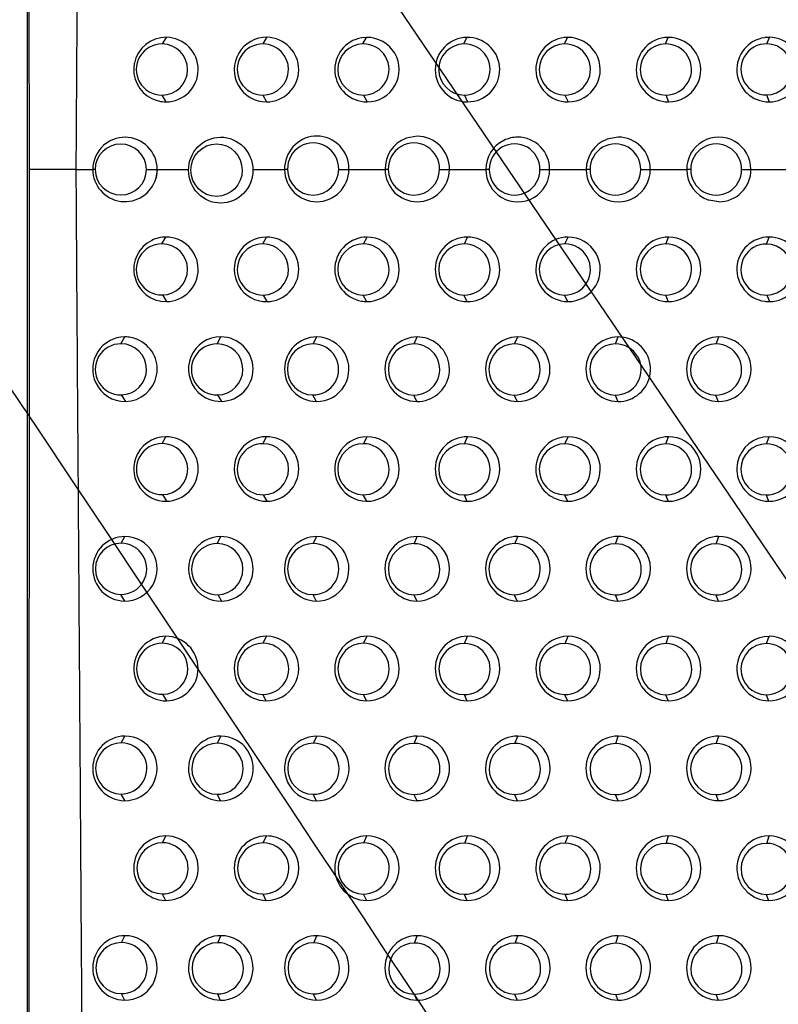
# Model space of a CAD drawing. Units: millimetres. Extents: x 0 to 291, y -125 to 204.
# Drawn here: x 113 to 124, y 69 to 84 of the extents above; entities that cross this region are included whole.
import ezdxf
from ezdxf import colors
from ezdxf.entities.mleader import LeaderData, LeaderLine
from ezdxf.enums import TextEntityAlignment as Align
from ezdxf.math import Vec2, Vec3

# ---------------------------------------------------------------- set-up
doc = ezdxf.new("R2010")
doc.units = ezdxf.units.MM
doc.layers.add('Predeterminado', color=7, linetype='Continuous')
doc.layers.add('RE-3-50X60-M', color=7, linetype='Continuous')
doc.styles.add('SEACAD_Arial', font='arial.ttf')
doc.dimstyles.new('ISO', dxfattribs={"dimtxt": 3.125, "dimasz": 3.125, "dimexe": 1.5625, "dimexo": 0, "dimgap": 0.78125, "dimtad": 0, "dimlfac": 7.142857, "dimtxsty": 'SEACAD_Arial', "dimblk1": '_SE_FILLED', "dimblk2": '_SE_FILLED', "dimsah": 1, "dimcen": 1.5625, "dimadec": 1, "dimazin": 0, "dimtfac": 0.5, "dimtmove": 0, "dimatfit": 3, "dimfxl": 1, "dimarcsym": 0})

# ---------------------------------------------------------------- blocks, each defined once
blk = doc.blocks.new('SE')
at = {"layer": 'RE-3-50X60-M', "color": 7, "linetype": 'Continuous'}
for p, q in [((112.893, 81.358), (112.889, 95.778)), ((112.859, 94.634), (112.859, 67.01)), ((114.912, 83.264), (114.974, 83.364)), ((116.444, 83.265), (116.5, 83.364)), ((118.011, 83.364), (117.938, 83.357)), ((117.957, 83.264), (118.011, 83.364)), ((119.491, 83.265), (119.537, 83.364)), ((121.017, 83.265), (121.063, 83.364)), ((122.551, 83.265), (122.589, 83.364)), ((124.131, 83.364), (124.057, 83.36)), ((124.089, 83.265), (124.131, 83.364)), ((114.906, 82.488), (114.967, 82.385)), ((116.438, 82.489), (116.493, 82.385)), ((117.964, 82.489), (118.019, 82.385)), ((119.498, 82.489), (119.545, 82.385)), ((119.545, 82.385), (119.644, 82.395)), ((121.024, 82.489), (121.071, 82.385)), ((122.557, 82.49), (122.597, 82.385)), ((124.083, 82.49), (124.123, 82.385)), ((118.783, 81.863), (118.611, 81.832)), ((121.834, 81.849), (121.659, 81.816)), ((112.889, 66.938), (112.893, 81.358)), ((113.599, 81.358), (113.854, 81.358)), ((113.891, 81.358), (113.854, 81.358)), ((114.672, 81.36), (114.834, 81.358)), ((114.834, 81.356), (114.816, 81.23)), ((114.834, 81.358), (115.311, 81.358)), ((114.834, 81.356), (114.834, 81.358)), ((116.282, 81.358), (116.767, 81.358)), ((116.811, 81.36), (116.767, 81.358)), ((117.591, 81.36), (117.746, 81.358)), ((117.746, 81.358), (118.293, 81.358)), ((118.341, 81.36), (118.293, 81.358)), ((119.12, 81.36), (119.272, 81.358)), ((119.272, 81.358), (119.824, 81.358)), ((119.876, 81.358), (119.824, 81.358)), ((120.644, 81.358), (120.792, 81.358)), ((120.792, 81.358), (121.348, 81.358)), ((121.405, 81.359), (121.348, 81.358)), ((122.175, 81.359), (122.32, 81.358)), ((122.32, 81.358), (122.873, 81.358)), ((122.934, 81.357), (122.873, 81.358)), ((123.706, 81.357), (123.847, 81.358)), ((123.847, 81.358), (124.398, 81.358)), ((123.36, 80.867), (123.208, 80.892)), ((114.906, 80.228), (114.967, 80.331)), ((116.438, 80.227), (116.493, 80.331)), ((117.964, 80.227), (118.019, 80.331)), ((119.498, 80.227), (119.545, 80.331)), ((121.024, 80.227), (121.071, 80.331)), ((122.557, 80.226), (122.597, 80.331)), ((124.083, 80.226), (124.123, 80.331)), ((114.912, 79.452), (114.974, 79.352)), ((116.444, 79.451), (116.5, 79.352)), ((117.957, 79.452), (118.011, 79.352)), ((119.491, 79.451), (119.537, 79.352)), ((121.017, 79.451), (121.063, 79.352)), ((122.551, 79.451), (122.589, 79.352)), ((124.089, 79.45), (124.131, 79.352)), ((114.283, 78.711), (114.344, 78.815)), ((115.744, 78.71), (115.8, 78.815)), ((117.2, 78.71), (117.256, 78.815)), ((118.733, 78.709), (118.782, 78.815)), ((120.259, 78.709), (120.308, 78.815)), ((121.792, 78.708), (121.834, 78.815)), ((123.319, 78.708), (123.36, 78.815)), ((114.289, 77.936), (114.351, 77.835)), ((115.75, 77.934), (115.808, 77.836)), ((117.193, 77.934), (117.248, 77.836)), ((118.727, 77.933), (118.774, 77.836)), ((120.253, 77.933), (120.3, 77.836)), ((121.786, 77.933), (121.826, 77.836)), ((123.312, 77.933), (123.352, 77.836)), ((114.908, 77.196), (114.967, 77.3)), ((116.439, 77.194), (116.493, 77.3)), ((117.965, 77.194), (118.019, 77.3)), ((119.498, 77.192), (119.545, 77.3)), ((121.024, 77.192), (121.071, 77.3)), ((122.558, 77.191), (122.597, 77.3)), ((124.084, 77.191), (124.123, 77.3)), ((114.913, 76.42), (114.974, 76.32)), ((116.445, 76.418), (116.5, 76.32)), ((117.958, 76.418), (118.011, 76.32)), ((119.492, 76.416), (119.537, 76.32)), ((121.017, 76.416), (121.063, 76.32)), ((122.551, 76.416), (122.589, 76.32)), ((124.077, 76.416), (124.115, 76.32)), ((114.285, 75.681), (114.344, 75.784)), ((115.746, 75.677), (115.799, 75.784)), ((117.203, 75.677), (117.256, 75.784)), ((118.734, 75.675), (118.782, 75.784)), ((120.261, 75.675), (120.308, 75.784)), ((121.793, 75.674), (121.834, 75.784)), ((123.32, 75.674), (123.36, 75.784)), ((114.279, 74.905), (114.337, 74.805)), ((115.752, 74.902), (115.808, 74.804)), ((117.196, 74.902), (117.248, 74.805)), ((118.728, 74.9), (118.774, 74.805)), ((120.254, 74.9), (120.3, 74.805)), ((121.787, 74.898), (121.826, 74.805)), ((123.313, 74.898), (123.352, 74.805)), ((114.911, 74.165), (114.967, 74.269)), ((116.441, 74.163), (116.493, 74.269)), ((117.967, 74.163), (118.019, 74.269)), ((119.5, 74.16), (119.545, 74.269)), ((121.026, 74.16), (121.071, 74.269)), ((122.559, 74.158), (122.597, 74.269)), ((124.085, 74.158), (124.123, 74.269)), ((114.916, 73.389), (114.974, 73.289)), ((116.435, 73.387), (116.485, 73.289)), ((117.96, 73.387), (118.01, 73.289)), ((119.493, 73.384), (119.537, 73.289)), ((121.018, 73.384), (121.063, 73.289)), ((122.552, 73.382), (122.589, 73.289)), ((124.077, 73.382), (124.115, 73.289)), ((114.288, 72.65), (114.344, 72.753)), ((115.749, 72.646), (115.799, 72.753)), ((117.256, 72.753), (117.2, 72.75)), ((117.206, 72.646), (117.256, 72.753)), ((118.737, 72.643), (118.781, 72.753)), ((120.263, 72.643), (120.308, 72.753)), ((121.795, 72.64), (121.834, 72.753)), ((123.322, 72.641), (123.36, 72.753)), ((114.282, 71.874), (114.336, 71.774)), ((115.743, 71.87), (115.792, 71.774)), ((117.199, 71.87), (117.248, 71.774)), ((118.73, 71.867), (118.774, 71.774)), ((120.256, 71.867), (120.3, 71.774)), ((121.788, 71.865), (121.826, 71.774)), ((123.315, 71.865), (123.352, 71.774)), ((114.915, 71.134), (114.967, 71.238)), ((115.02, 71.235), (114.967, 71.238)), ((115.02, 71.235), (114.967, 71.238)), ((116.444, 71.131), (116.493, 71.238)), ((117.969, 71.131), (118.018, 71.238)), ((119.502, 71.128), (119.545, 71.238)), ((121.028, 71.128), (121.071, 71.238)), ((122.561, 71.125), (122.597, 71.238)), ((124.087, 71.125), (124.123, 71.238)), ((114.909, 70.358), (114.959, 70.258)), ((116.437, 70.356), (116.485, 70.258)), ((117.961, 70.356), (118.009, 70.258)), ((119.495, 70.352), (119.537, 70.258)), ((121.02, 70.352), (121.063, 70.258)), ((122.554, 70.349), (122.589, 70.259)), ((124.079, 70.349), (124.115, 70.258)), ((114.292, 69.619), (114.344, 69.723)), ((115.753, 69.615), (115.799, 69.722)), ((117.21, 69.615), (117.256, 69.723)), ((118.74, 69.611), (118.781, 69.722)), ((120.267, 69.611), (120.308, 69.723)), ((121.798, 69.608), (121.834, 69.722)), ((123.324, 69.608), (123.36, 69.723)), ((114.286, 68.843), (114.336, 68.743)), ((115.747, 68.839), (115.792, 68.743)), ((117.203, 68.839), (117.248, 68.743)), ((118.733, 68.835), (118.774, 68.743)), ((120.259, 68.836), (120.3, 68.743)), ((121.791, 68.833), (121.826, 68.743)), ((123.317, 68.833), (123.352, 68.743))]:
    blk.add_line(p, q, dxfattribs=at)
for centre, radius, start, end in [((114.968, 82.874), 0.491, 89.3012, 168.6336), ((114.966, 82.875), 0.49, 270.1266, 89.0383), ((116.493, 82.875), 0.49, 89.1108, 270.0396), ((116.492, 82.875), 0.49, 270.188, 88.9625), ((118.02, 82.874), 0.49, 99.6578, 269.9099), ((118.018, 82.874), 0.49, 270.1346, 90.7901), ((119.545, 82.874), 0.49, 90.8327, 270.0615), ((119.544, 82.874), 0.49, 281.7356, 90.7916), ((121.072, 82.874), 0.49, 90.9864, 269.9191), ((121.07, 82.874), 0.49, 270.084, 90.8214), ((122.597, 82.874), 0.49, 90.8349, 270.0625), ((122.596, 82.874), 0.49, 270.0814, 90.816), ((124.124, 82.874), 0.49, 97.8305, 269.8975), ((124.122, 82.875), 0.49, 270.1272, 88.9798), ((114.904, 82.876), 0.388, 88.8511, 270.329), ((114.907, 82.876), 0.388, 269.8392, 89.3409), ((116.436, 82.877), 0.388, 88.8094, 270.3568), ((116.439, 82.877), 0.388, 269.8038, 89.3625), ((117.963, 82.877), 0.388, 90.7641, 270.215), ((117.965, 82.877), 0.388, 269.9081, 91.071), ((119.496, 82.877), 0.388, 90.6333, 270.3151), ((119.499, 82.877), 0.388, 269.7728, 91.1756), ((121.023, 82.877), 0.388, 90.7899, 270.1525), ((121.024, 82.877), 0.388, 269.9088, 91.0337), ((122.555, 82.877), 0.388, 90.6994, 270.2434), ((122.558, 82.877), 0.388, 269.8162, 91.1266), ((124.083, 82.878), 0.388, 89.0391, 270.0668), ((124.083, 82.878), 0.388, 270.0233, 89.0825), ((114.967, 82.875), 0.49, 168.7236, 243.9678), ((114.971, 82.885), 0.5, 244.1542, 269.6143), ((114.347, 81.351), 0.496, 90.2042, 131.9726), ((114.344, 81.357), 0.49, 0.088, 89.931), ((120.315, 81.359), 0.492, 116.4831, 180.1438), ((120.308, 81.37), 0.479, 90.0157, 116.2937), ((120.305, 81.362), 0.487, 359.5583, 89.66), ((121.839, 81.359), 0.491, 111.5713, 180.1161), ((121.832, 81.361), 0.488, 359.6438, 89.7423), ((123.36, 81.362), 0.487, 359.5829, 180.4171), ((114.351, 81.354), 0.496, 132.6214, 179.5826), ((114.281, 81.354), 0.39, 0.7546, 179.5509), ((120.26, 81.363), 0.384, 359.2515, 180.7498), ((121.79, 81.362), 0.385, 359.444, 180.5575), ((123.32, 81.36), 0.386, 359.6348, 180.3669), ((113.248, 26.243), 55.116, 89.6353, 90.3691), ((114.344, 81.359), 0.489, 180.0579, 344.7262), ((114.281, 81.361), 0.39, 180.523, 359.7825), ((114.351, 81.36), 0.483, 344.3793, 359.5971), ((120.308, 81.351), 0.484, 179.2281, 0.7719), ((120.26, 81.353), 0.384, 179.2504, 0.7508), ((121.834, 81.353), 0.486, 179.4076, 0.5924), ((121.79, 81.355), 0.385, 179.4427, 0.5589), ((123.364, 81.357), 0.491, 179.9215, 251.5492), ((123.32, 81.355), 0.386, 179.6314, 0.3703), ((123.359, 81.356), 0.489, 270.1989, 0.2418), ((114.971, 79.831), 0.501, 90.399, 115.8325), ((114.966, 79.841), 0.49, 270.9674, 89.8677), ((116.493, 79.841), 0.49, 89.9604, 270.8892), ((116.492, 79.841), 0.49, 271.0375, 89.812), ((118.02, 79.842), 0.49, 90.09, 260.3422), ((118.018, 79.842), 0.49, 269.2099, 89.8654), ((119.545, 79.842), 0.49, 89.938, 269.1678), ((119.544, 79.842), 0.49, 269.2084, 78.2643), ((119.546, 79.855), 0.476, 78.1895, 90.1587), ((121.072, 79.842), 0.49, 90.0809, 269.0136), ((121.07, 79.842), 0.49, 269.1786, 89.916), ((122.597, 79.842), 0.49, 89.9375, 269.1651), ((122.596, 79.842), 0.49, 269.184, 89.9186), ((124.124, 79.842), 0.49, 90.1025, 262.1695), ((124.122, 79.841), 0.49, 271.0202, 89.8728), ((114.967, 79.841), 0.49, 116.0322, 191.2764), ((114.904, 79.84), 0.388, 89.671, 271.1489), ((114.907, 79.84), 0.388, 270.6622, 90.1576), ((116.436, 79.839), 0.388, 89.6432, 271.1906), ((116.439, 79.839), 0.388, 270.6364, 90.1974), ((117.963, 79.839), 0.388, 89.7859, 269.235), ((117.965, 79.839), 0.388, 268.929, 90.0919), ((119.496, 79.839), 0.388, 89.6863, 269.3654), ((119.499, 79.839), 0.388, 268.8244, 90.2272), ((121.023, 79.839), 0.388, 89.8475, 269.2101), ((121.024, 79.839), 0.388, 268.9663, 90.0912), ((122.555, 79.839), 0.388, 89.7566, 269.3006), ((122.558, 79.839), 0.388, 268.8734, 90.1838), ((124.083, 79.838), 0.388, 89.9332, 270.9609), ((124.083, 79.838), 0.388, 270.9175, 89.9767), ((114.968, 79.842), 0.49, 191.3182, 270.747), ((118.019, 79.83), 0.478, 260.2097, 269.0575), ((124.125, 79.825), 0.474, 261.8235, 270.7403), ((114.344, 78.326), 0.489, 89.9408, 205.1111), ((114.342, 78.324), 0.491, 79.2298, 89.708), ((114.34, 78.312), 0.503, 68.4112, 79.2698), ((115.799, 78.326), 0.49, 89.9053, 225.107), ((115.799, 78.326), 0.49, 270.9537, 89.9049), ((117.257, 78.325), 0.49, 90.08, 268.9917), ((117.255, 78.325), 0.49, 269.2083, 89.8634), ((118.781, 78.325), 0.49, 89.9351, 269.1702), ((118.783, 78.331), 0.484, 71.3587, 90.0823), ((120.309, 78.325), 0.49, 90.0715, 269.0149), ((120.307, 78.325), 0.49, 269.1836, 89.9028), ((121.833, 78.325), 0.49, 89.9365, 269.1692), ((121.833, 78.325), 0.49, 269.1869, 75.6416), ((121.834, 78.33), 0.485, 75.5606, 89.9734), ((123.361, 78.325), 0.49, 90.0659, 269.0346), ((123.36, 78.325), 0.49, 269.1596, 89.941), ((114.281, 78.323), 0.388, 89.6771, 271.1557), ((114.284, 78.323), 0.388, 270.6595, 90.1732), ((114.343, 78.325), 0.49, 270.9723, 68.217), ((115.741, 78.322), 0.388, 89.6089, 271.2758), ((115.746, 78.322), 0.388, 270.6051, 90.2796), ((117.198, 78.322), 0.388, 89.7558, 269.2347), ((117.2, 78.322), 0.388, 268.899, 90.0915), ((118.731, 78.321), 0.388, 89.6531, 269.3679), ((118.735, 78.321), 0.388, 268.7925, 90.2285), ((118.781, 78.325), 0.49, 269.2132, 71.3895), ((120.258, 78.321), 0.388, 89.7984, 269.2038), ((120.26, 78.321), 0.388, 268.9426, 90.0596), ((121.791, 78.32), 0.388, 89.7297, 269.3108), ((121.794, 78.32), 0.388, 268.8503, 90.1902), ((123.318, 78.32), 0.388, 89.8584, 269.173), ((123.319, 78.32), 0.388, 268.9737, 90.0576), ((114.345, 78.324), 0.489, 204.8427, 270.7665), ((115.801, 78.331), 0.495, 225.3365, 270.7004), ((114.967, 76.811), 0.489, 89.9471, 161.0983), ((114.906, 76.808), 0.388, 89.6689, 271.1248), ((114.909, 76.808), 0.388, 270.6559, 90.1378), ((114.966, 76.81), 0.49, 270.9525, 89.8609), ((116.493, 76.81), 0.49, 89.9744, 270.8789), ((116.437, 76.806), 0.388, 89.6519, 271.1527), ((116.44, 76.806), 0.388, 270.6578, 90.1468), ((116.492, 76.81), 0.49, 270.9944, 89.859), ((118.02, 76.809), 0.49, 90.0952, 213.1766), ((117.963, 76.806), 0.388, 89.7273, 269.1636), ((117.965, 76.806), 0.388, 268.8761, 90.0149), ((118.018, 76.81), 0.49, 269.1688, 89.8244), ((119.545, 76.81), 0.49, 89.934, 269.1439), ((119.496, 76.804), 0.388, 89.6601, 269.314), ((119.5, 76.804), 0.388, 268.7988, 90.1754), ((119.545, 76.81), 0.49, 269.1567, 89.9213), ((121.072, 76.81), 0.49, 90.1281, 241.4689), ((121.023, 76.804), 0.388, 89.8101, 269.1529), ((121.025, 76.804), 0.388, 268.9297, 90.0333), ((121.07, 76.81), 0.49, 269.159, 89.891), ((122.597, 76.81), 0.49, 89.9367, 269.1573), ((122.556, 76.803), 0.388, 89.7348, 269.262), ((122.559, 76.803), 0.388, 268.8534, 90.1434), ((122.597, 76.81), 0.49, 269.1638, 89.9302), ((124.124, 76.81), 0.49, 90.1181, 245.917), ((124.083, 76.803), 0.388, 89.8546, 269.1279), ((124.084, 76.803), 0.388, 268.9703, 90.0121), ((124.123, 76.81), 0.49, 269.1492, 89.9256), ((114.968, 76.809), 0.49, 160.956, 270.7684), ((118.019, 76.809), 0.489, 213.2062, 269.0087), ((121.073, 76.815), 0.495, 241.6792, 268.8543), ((124.124, 76.813), 0.493, 246.0323, 268.9342), ((114.345, 75.294), 0.49, 90.0908, 269.0291), ((114.283, 75.293), 0.388, 89.785, 269.3082), ((114.286, 75.293), 0.388, 268.8883, 90.2049), ((114.343, 75.294), 0.49, 269.2207, 89.8991), ((115.799, 75.294), 0.49, 90.0126, 270.9609), ((115.744, 75.289), 0.388, 89.6969, 271.2369), ((115.747, 75.289), 0.388, 270.7032, 90.2305), ((115.798, 75.293), 0.491, 359.2035, 89.9019), ((117.256, 75.294), 0.49, 90.0028, 269.0698), ((117.201, 75.29), 0.388, 89.7182, 269.2531), ((117.203, 75.29), 0.388, 268.8608, 90.1105), ((117.255, 75.294), 0.49, 269.1613, 89.9114), ((118.781, 75.294), 0.49, 89.95, 269.185), ((118.732, 75.288), 0.388, 89.6599, 269.3593), ((118.736, 75.287), 0.388, 268.802, 90.2173), ((118.781, 75.291), 0.493, 40.8701, 89.9116), ((120.309, 75.295), 0.49, 90.0415, 269.0383), ((120.259, 75.288), 0.388, 89.7901, 269.1881), ((120.261, 75.288), 0.388, 268.9116, 90.0666), ((120.308, 75.295), 0.49, 269.1569, 89.9229), ((121.833, 75.295), 0.49, 89.9399, 269.1845), ((121.792, 75.286), 0.388, 89.7216, 269.2875), ((121.795, 75.286), 0.388, 268.8382, 90.1709), ((121.833, 75.295), 0.49, 269.2081, 55.2758), ((121.832, 75.287), 0.497, 55.6642, 89.791), ((123.361, 75.295), 0.49, 90.0488, 269.0452), ((123.319, 75.286), 0.388, 89.8372, 269.1452), ((123.32, 75.286), 0.388, 268.9527, 90.0296), ((123.36, 75.295), 0.49, 269.1488, 89.9452), ((118.781, 75.295), 0.49, 269.2049, 40.5723), ((115.8, 75.294), 0.49, 270.942, 359.0788), ((114.968, 73.778), 0.491, 90.1133, 182.8069), ((114.909, 73.777), 0.388, 89.7547, 271.0255), ((114.911, 73.777), 0.388, 270.7512, 90.029), ((114.965, 73.779), 0.49, 271.0011, 89.7998), ((116.493, 73.779), 0.49, 89.9645, 269.1176), ((116.439, 73.775), 0.388, 89.6592, 269.333), ((116.443, 73.775), 0.388, 268.7979, 90.1943), ((116.493, 73.779), 0.49, 269.1054, 89.9766), ((118.02, 73.778), 0.491, 90.1268, 179.4016), ((117.965, 73.775), 0.388, 89.7142, 269.1326), ((117.967, 73.775), 0.388, 268.8554, 89.9914), ((118.018, 73.779), 0.49, 269.1355, 89.8241), ((119.545, 73.779), 0.49, 89.9437, 269.1333), ((119.545, 73.779), 0.49, 269.1261, 89.9508), ((121.072, 73.779), 0.49, 90.0945, 209.1942), ((121.07, 73.779), 0.49, 269.1375, 89.8705), ((122.597, 73.779), 0.49, 89.9392, 269.1511), ((122.597, 73.779), 0.49, 269.1412, 89.9491), ((124.124, 73.778), 0.49, 90.1382, 225.9153), ((124.122, 73.779), 0.49, 269.1364, 89.9141), ((119.498, 73.772), 0.388, 89.6729, 269.2782), ((119.501, 73.772), 0.388, 268.8115, 90.1397), ((121.024, 73.772), 0.388, 89.7857, 269.1058), ((121.026, 73.772), 0.388, 268.908, 89.9836), ((122.557, 73.77), 0.388, 89.7347, 269.2273), ((122.56, 73.77), 0.388, 268.8506, 90.1115), ((124.084, 73.77), 0.388, 89.8368, 269.0867), ((124.085, 73.77), 0.388, 268.9527, 89.9709), ((114.969, 73.78), 0.491, 183.0832, 270.6126), ((118.019, 73.779), 0.49, 179.5612, 268.9811), ((121.071, 73.778), 0.489, 209.2085, 269.0224), ((124.125, 73.785), 0.496, 226.4126, 268.8363), ((114.345, 72.263), 0.49, 90.1329, 268.9698), ((114.343, 72.263), 0.49, 269.2396, 89.8631), ((115.799, 72.263), 0.49, 89.996, 269.2221), ((115.8, 72.263), 0.49, 336.0909, 90.0712), ((117.255, 72.266), 0.487, 96.4429, 155.5176), ((117.256, 72.263), 0.49, 269.1437, 89.9378), ((118.781, 72.263), 0.49, 89.968, 269.2057), ((118.782, 72.263), 0.49, 9.3972, 90.0228), ((120.308, 72.263), 0.49, 90.0131, 269.0683), ((120.308, 72.263), 0.49, 269.139, 89.9424), ((121.833, 72.263), 0.49, 89.9461, 269.2008), ((121.834, 72.264), 0.489, 31.7731, 90.0294), ((123.36, 72.264), 0.49, 90.0263, 269.0658), ((123.36, 72.264), 0.49, 269.1354, 89.9567), ((114.287, 72.262), 0.388, 89.8121, 269.2478), ((114.289, 72.262), 0.388, 268.9579, 90.102), ((115.747, 72.258), 0.388, 89.7066, 269.4347), ((115.751, 72.258), 0.388, 268.8483, 90.293), ((117.204, 72.258), 0.388, 89.7301, 269.2485), ((117.207, 72.258), 0.388, 268.8696, 90.109), ((118.735, 72.255), 0.388, 89.6958, 269.3534), ((118.738, 72.255), 0.388, 268.8348, 90.2144), ((120.262, 72.255), 0.388, 89.7821, 269.181), ((120.264, 72.255), 0.388, 268.9043, 90.0588), ((121.793, 72.253), 0.388, 89.7317, 269.2773), ((121.796, 72.253), 0.388, 268.8498, 90.1591), ((121.834, 72.263), 0.49, 269.1249, 31.7872), ((123.32, 72.253), 0.388, 89.825, 269.1296), ((123.322, 72.253), 0.388, 268.9415, 90.0131), ((117.256, 72.263), 0.49, 155.3288, 269.0523), ((118.781, 72.264), 0.49, 269.1892, 9.2467), ((115.8, 72.262), 0.489, 269.0873, 336.1864), ((114.967, 70.748), 0.49, 89.9987, 269.0488), ((114.966, 70.748), 0.49, 269.1314, 83.7009), ((116.493, 70.748), 0.49, 90.0259, 179.8516), ((116.492, 70.744), 0.494, 54.4292, 89.8442), ((118.018, 70.748), 0.49, 90.0184, 268.9286), ((118.017, 70.748), 0.49, 269.1459, 89.8011), ((119.545, 70.748), 0.49, 89.9513, 269.1321), ((119.545, 70.748), 0.49, 269.1016, 89.9818), ((121.072, 70.747), 0.491, 90.1334, 184.8331), ((121.07, 70.748), 0.49, 269.1203, 89.8727), ((122.597, 70.748), 0.49, 89.9454, 269.1477), ((122.597, 70.748), 0.49, 269.1225, 89.9707), ((124.124, 70.748), 0.49, 90.0986, 204.6512), ((124.122, 70.748), 0.49, 269.1257, 89.9069), ((114.914, 70.746), 0.388, 89.7265, 269.2645), ((114.916, 70.746), 0.388, 268.8603, 90.1308), ((116.442, 70.744), 0.388, 89.7333, 269.2653), ((116.445, 70.743), 0.388, 268.8712, 90.1274), ((116.493, 70.748), 0.49, 269.1613, 54.1827), ((117.967, 70.743), 0.388, 89.7529, 269.078), ((117.968, 70.743), 0.388, 268.8911, 89.9398), ((119.5, 70.74), 0.388, 89.7126, 269.2524), ((119.503, 70.74), 0.388, 268.8379, 90.1271), ((121.027, 70.74), 0.388, 89.7837, 269.0706), ((121.028, 70.74), 0.388, 268.8978, 89.9565), ((122.559, 70.737), 0.388, 89.7481, 269.1989), ((122.561, 70.737), 0.388, 268.8702, 90.0768), ((124.085, 70.737), 0.388, 89.831, 269.055), ((124.086, 70.737), 0.388, 268.95, 89.936), ((116.493, 70.749), 0.49, 179.9735, 269.0547), ((121.071, 70.748), 0.489, 184.9373, 269.0537), ((124.122, 70.746), 0.488, 204.5672, 269.1257), ((114.345, 69.233), 0.49, 90.0996, 269.0054), ((114.343, 69.233), 0.49, 269.2056, 89.8994), ((115.799, 69.233), 0.49, 89.9991, 269.229), ((115.8, 69.233), 0.49, 326.8583, 90.0693), ((117.256, 69.232), 0.49, 90.0214, 173.3246), ((117.254, 69.226), 0.496, 59.6603, 89.7834), ((118.781, 69.233), 0.49, 89.9756, 269.2217), ((118.781, 69.232), 0.49, 350.169, 90.0227), ((120.308, 69.233), 0.49, 89.9874, 269.1054), ((120.308, 69.233), 0.49, 269.1262, 89.9665), ((121.833, 69.233), 0.49, 89.9512, 269.2151), ((121.834, 69.233), 0.49, 11.9377, 90.0383), ((123.36, 69.233), 0.49, 90.0069, 269.0888), ((123.36, 69.233), 0.49, 269.1244, 89.9713), ((114.291, 69.231), 0.388, 89.821, 269.2394), ((114.293, 69.231), 0.388, 268.9591, 90.1013), ((115.751, 69.227), 0.388, 89.7434, 269.4063), ((115.755, 69.227), 0.388, 268.8826, 90.2671), ((117.208, 69.227), 0.388, 89.7627, 269.2403), ((117.211, 69.227), 0.388, 268.8835, 90.1195), ((117.256, 69.233), 0.49, 269.1484, 59.4025), ((118.738, 69.223), 0.388, 89.745, 269.3417), ((118.741, 69.223), 0.388, 268.8639, 90.2228), ((120.265, 69.223), 0.388, 89.7875, 269.169), ((120.267, 69.223), 0.388, 268.9053, 90.0511), ((121.796, 69.22), 0.388, 89.7527, 269.2657), ((121.799, 69.22), 0.388, 268.871, 90.1473), ((123.323, 69.22), 0.388, 89.823, 269.1199), ((123.324, 69.22), 0.388, 268.9449, 89.9981), ((117.257, 69.234), 0.49, 173.4663, 269.0161), ((121.834, 69.233), 0.49, 269.1304, 11.8905), ((118.782, 69.234), 0.49, 269.1651, 349.9853), ((115.799, 69.233), 0.49, 269.1768, 326.7951)]:
    blk.add_arc(centre, radius, start, end, dxfattribs=at)
for centre, major_axis in [((115.798, 81.348), (-0.002, 0.501)), ((115.735, 81.348), (-0.001, 0.399))]:
    blk.add_ellipse(centre, major_axis=major_axis, ratio=0.974557, dxfattribs=at)
for centre, major_axis, ratio, start_param, end_param in [((117.256, 81.366), (-0.001, -0.499), 0.980341, 3.219315, 4.731252), ((117.256, 81.366), (0.001, 0.499), 0.980341, 0.00098, 0.077723), ((117.256, 81.366), (-0.001, -0.499), 0.980341, 1.556743, 3.142573), ((118.782, 81.365), (-0.002, -0.498), 0.982937, 3.50257, 4.730736), ((118.782, 81.365), (-0.002, -0.498), 0.982937, 1.561384, 3.145352), ((117.201, 81.366), (-0.001, -0.397), 0.980341, 1.556759, 4.73105), ((118.731, 81.365), (-0.002, -0.396), 0.982937, 1.561528, 4.730284), ((117.256, 81.367), (0.001, 0.499), 0.980341, 1.590445, 4.69755), ((117.201, 81.367), (0.001, 0.397), 0.980341, 1.590445, 4.697364), ((118.782, 81.366), (0.002, 0.498), 0.982937, 1.590903, 4.701217), ((118.731, 81.366), (0.002, 0.396), 0.982937, 1.590903, 4.700909)]:
    blk.add_ellipse(centre, major_axis=major_axis, ratio=ratio, start_param=start_param, end_param=end_param, dxfattribs=at)
for points in [[(113.699, 95.787), (113.69, 94.585), (113.681, 93.383), (113.665, 90.978), (113.657, 89.775), (113.64, 87.371), (113.632, 86.168), (113.615, 83.763), (113.606, 82.561), (113.599, 81.358)], [(113.599, 81.358), (113.606, 80.155), (113.615, 78.953), (113.632, 76.548), (113.64, 75.345), (113.657, 72.941), (113.665, 71.738), (113.681, 69.333), (113.69, 68.131), (113.699, 66.929)]]:
    blk.add_open_spline(points, degree=3, knots=[0, 0, 0, 0, 0.25, 0.25, 0.5, 0.5, 0.75, 0.75, 1, 1, 1, 1], dxfattribs=at)
blk = doc.blocks.new('DMBLK23')
at = {"layer": 'Predeterminado', "linetype": 'Continuous'}
for points in [[(115.984, 22.511), (115.984, 23.553), (112.859, 23.032)], [(137.734, 22.511), (140.859, 23.032), (137.734, 23.553)]]:
    blk.add_hatch(color=7, dxfattribs=at).paths.add_polyline_path(points)
at = {"layer": 'Predeterminado', "color": 7, "linetype": 'Continuous'}
for p, q in [((140.859, 81.358), (140.859, 21.469)), ((112.859, 38.911), (112.859, 21.469)), ((112.859, 23.032), (122.096, 23.032)), ((131.621, 23.032), (140.859, 23.032))]:
    blk.add_line(p, q, dxfattribs=at)
at = {"layer": 'Predeterminado', "color": 7, "linetype": 'Continuous', "style": 'SEACAD_Arial'}
blk.add_text('200', height=3.125, dxfattribs=at).set_placement((123.19, 24.594), align=Align.TOP_LEFT)
blk = doc.blocks.new('_SE_FILLED')
at = {"color": 0}
blk.add_line((0, 0), (-1, 0), dxfattribs=at)
blk.add_solid([(0, 0), (-1, -0.1665), (-1, 0.1665), (0, 0)], dxfattribs=at)
blk = doc.blocks.new('DMBLK24')
at = {"layer": 'Predeterminado', "linetype": 'Continuous'}
for points in [[(96.335, 120.653), (97.377, 120.653), (96.856, 123.778)], [(96.335, 42.063), (96.856, 38.938), (97.377, 42.063)]]:
    blk.add_hatch(color=7, dxfattribs=at).paths.add_polyline_path(points)
at = {"layer": 'Predeterminado', "color": 7, "linetype": 'Continuous'}
for p, q in [((121.809, 123.778), (95.293, 123.778)), ((96.856, 123.778), (96.856, 86.12)), ((96.856, 76.596), (96.856, 38.938)), ((112.268, 38.938), (95.293, 38.938))]:
    blk.add_line(p, q, dxfattribs=at)
at = {"layer": 'Predeterminado', "color": 7, "linetype": 'Continuous', "style": 'SEACAD_Arial'}
blk.add_text('606', height=3.125, rotation=90, dxfattribs=at).set_placement((95.293, 77.689), align=Align.TOP_LEFT)
blk = doc.blocks.new('DMBLK30')
at = {"layer": 'Predeterminado', "linetype": 'Continuous'}
for points in [[(103.835, 109.311), (104.877, 109.311), (104.356, 112.436)], [(103.835, 53.405), (104.356, 50.28), (104.877, 53.405)]]:
    blk.add_hatch(color=7, dxfattribs=at).paths.add_polyline_path(points)
at = {"layer": 'Predeterminado', "color": 7, "linetype": 'Continuous'}
for p, q in [((129.657, 112.436), (102.793, 112.436)), ((104.356, 86.12), (104.356, 112.436)), ((104.356, 50.28), (104.356, 76.596)), ((129.657, 50.28), (102.793, 50.28))]:
    blk.add_line(p, q, dxfattribs=at)
at = {"layer": 'Predeterminado', "color": 7, "linetype": 'Continuous', "style": 'SEACAD_Arial'}
blk.add_text('444', height=3.125, rotation=90, dxfattribs=at).set_placement((102.793, 77.689), align=Align.TOP_LEFT)
blk = doc.blocks.new('_DOT')
at = {"color": 0}
blk.add_line((0, 0), (-1, 0), dxfattribs=at)
at = {"color": 0, "const_width": 0.333}
blk.add_lwpolyline([(-0.1665, 0, 1), (0.1665, 0, 1)], format="xyb", close=True, dxfattribs=at)
blk = doc.blocks.new('SE319')
at = {"color": 7, "linetype": 'Continuous'}
for p, q in [((118.4, 83.957), (123.303, 76.725)), ((123.303, 76.725), (128.206, 69.493))]:
    blk.add_line(p, q, dxfattribs=at)
blk = doc.blocks.new('SE318')
blk.add_blockref('SE319', (0, 0))

msp = doc.modelspace()

# ---------------------------------------------------------------- linework, layer by layer
at = {"color": 7, "linetype": 'Continuous'}
for points in [[(123.2869, 60.3701), (122.8456, 62.8226), (123.9223, 61.0808), (109.3176, 82.9677)], [(111.0559, 68.9582), (116.7494, 60.6716), (116.682, 60.7547), (118.9554, 59.213)]]:
    msp.add_open_spline(points, degree=3, dxfattribs=at)

# ---------------------------------------------------------------- block references
msp.add_blockref('SE318', (0, 0))
at = {"layer": 'Predeterminado'}
msp.add_blockref('SE', (0, 0), dxfattribs=at)

# ---------------------------------------------------------------- dimensions: what is measured, and where the dimension line sits
at = {"layer": 'Predeterminado', "color": 7, "linetype": 'Continuous'}
for base, p1, p2, angle, picture, middle in [((96.8557, 123.778), (121.8089, 123.778), (121.8089, 38.938), 270, 'DMBLK24', (96.8557, 81.358)), ((112.8587, 23.0319), (112.8587, 81.358), (140.8587, 81.358), 360, 'DMBLK23', (126.8587, 23.0319))]:
    dim = msp.add_linear_dim(base=base, p1=p1, p2=p2, angle=angle, text='\\A1;<>', dimstyle='ISO', dxfattribs=at)
    dim.commit()
    dim.dimension.update_dxf_attribs({"geometry": picture, "text_midpoint": middle, "dimtype": 161})
dim = msp.add_linear_dim(base=(104.3557, 50.2801), p1=(129.6574, 50.2801), p2=(129.6574, 112.4358), angle=90, text='\\A1;<>', dimstyle='ISO', override={"dimdec": 0}, dxfattribs=at)
dim.commit()
dim.dimension.update_dxf_attribs({"geometry": 'DMBLK30', "text_midpoint": (104.3557, 81.358), "dimtype": 161})

# ---------------------------------------------------------------- leaders
ml = msp.add_multileader_mtext('Standard', dxfattribs=at)
ml.set_content('{\\pxsm0.9;\\fArial TUR|b0||i0||c0|p34;\\W1.;Reductor de velocidad de 3 piezas con medidas 905 x 606 x 30 mm ( El Conjunto se vende por separado).\\P}', color=256)
ml.set_leader_properties()
ml.set_arrow_properties(name='DOT')
ml.build(insert=Vec2(0, 0))
ml.multileader.update_dxf_attribs({"leader_type": 0, "dogleg_length": 0, "arrow_head_size": 2.5})
ctx = ml.context
ctx.base_point, ctx.char_height, ctx.arrow_head_size, ctx.landing_gap_size = Vec3(6.6394, 191.8961), 2.5, 2.5, 0.875
notes = []
notes.append((ctx, [(0, (0, 0, 0), (0, 0), (1, 0), 1, [])]))
ctx.mtext.insert = Vec3(8.6394, 193.5136)
for ctx, leaders in notes:
    for number, flags, end, landing, length, lines in leaders:
        leader = LeaderData()
        leader.index, (leader.has_last_leader_line, leader.has_dogleg_vector, leader.attachment_direction) = number, flags
        leader.last_leader_point, leader.dogleg_vector, leader.dogleg_length = Vec3(end), Vec3(landing), length
        for number, points, colour, breaks in lines:
            line = LeaderLine()
            line.index, line.vertices, line.color, line.breaks = number, Vec3.list(points), colors.encode_raw_color(colour), breaks
            leader.lines.append(line)
        ctx.leaders.append(leader)

doc.saveas('drawing.dxf')
